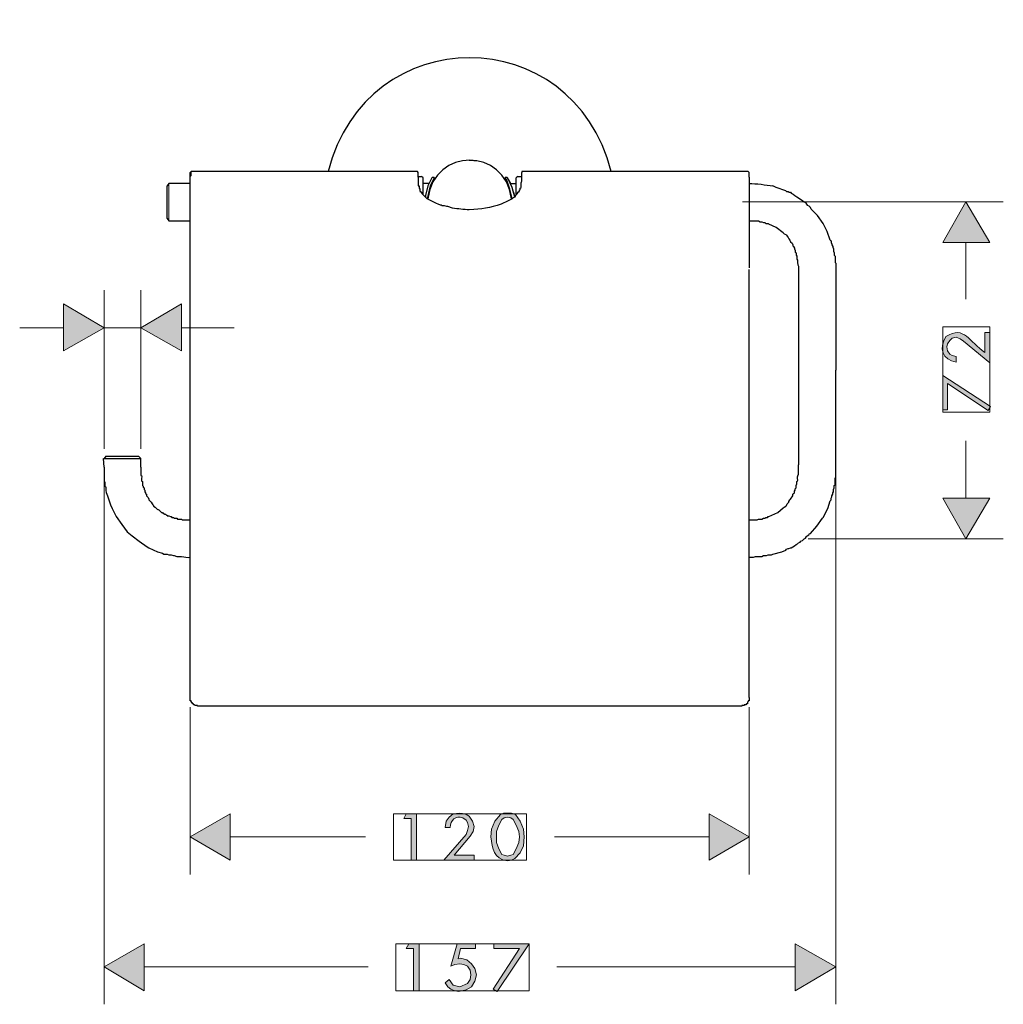
# Model space of a CAD drawing. Units: inches. Extents: x 2 to 113, y 6 to 95.
# Drawn here: x 60 to 113, y 6 to 59 of the extents above; entities that cross this region are included whole.
import ezdxf

# ---------------------------------------------------------------- set-up
doc = ezdxf.new("R2010")
doc.units = ezdxf.units.IN
doc.header["$MEASUREMENT"] = 0
doc.layers.add('Vordergrund', color=7, linetype='Continuous')

msp = doc.modelspace()

# ---------------------------------------------------------------- hatches: boundary and pattern name
at = {"layer": 'Vordergrund'}
for points in [[(111.946, 46.821), (110.676, 48.98), (109.448, 46.821)], [(62.755, 41.063), (64.914, 42.291), (62.755, 43.561)], [(69.02, 43.561), (66.861, 42.291), (69.02, 41.063)], [(109.448, 33.232), (110.676, 31.073), (111.946, 33.232)], [(71.603, 16.468), (69.486, 15.24), (71.603, 14.012)], [(97.045, 14.012), (99.162, 15.24), (97.045, 16.468)], [(67.031, 9.567), (64.914, 8.34), (67.031, 7.07)], [(101.617, 7.07), (103.776, 8.34), (101.617, 9.567)]]:
    msp.add_hatch(color=7, dxfattribs=at).paths.add_polyline_path(points)
h = msp.add_hatch(color=250, dxfattribs=at)
h.paths.add_polyline_path([(109.703, 39.328), (111.862, 37.888), (111.989, 38.1), (109.448, 39.751), (109.448, 37.931), (109.703, 37.931)])
edge = h.paths.add_edge_path()
edge.add_spline(control_points=[(111.692, 40.979), (110.843, 41.53), (110.615, 42.444), (109.618, 41.825), (109.226, 41.183), (109.434, 40.598), (110.168, 40.471), (110.168, 40.471), (110.168, 40.767), (110.168, 40.767), (110.168, 40.767), (109.957, 40.809), (109.957, 40.809), (109.957, 40.809), (109.829, 40.894), (109.829, 40.894), (109.829, 40.894), (109.703, 41.063), (109.703, 41.063), (109.703, 41.063), (109.66, 41.275), (109.66, 41.275), (109.66, 41.275), (109.703, 41.444), (109.703, 41.444), (109.703, 41.444), (109.829, 41.614), (109.829, 41.614), (109.829, 41.614), (109.957, 41.741), (109.957, 41.741), (109.957, 41.741), (110.168, 41.783), (110.168, 41.783), (110.168, 41.783), (110.38, 41.698), (110.38, 41.698), (110.38, 41.698), (110.549, 41.571), (110.549, 41.571), (110.549, 41.571), (111.946, 40.428), (111.946, 40.428), (111.946, 40.428), (111.946, 42.037), (111.946, 42.037), (111.946, 42.037), (111.692, 42.037), (111.692, 42.037), (111.692, 42.037), (111.692, 40.979), (111.692, 40.979)], knot_values=[0, 0, 0, 0, 0.352778, 0.352778, 0.352778, 0.705556, 0.705556, 0.705556, 1.058333, 1.058333, 1.058333, 1.411111, 1.411111, 1.411111, 1.763889, 1.763889, 1.763889, 2.116667, 2.116667, 2.116667, 2.469444, 2.469444, 2.469444, 2.822222, 2.822222, 2.822222, 3.175, 3.175, 3.175, 3.527778, 3.527778, 3.527778, 3.880556, 3.880556, 3.880556, 4.233333, 4.233333, 4.233333, 4.586111, 4.586111, 4.586111, 4.938889, 4.938889, 4.938889, 5.291667, 5.291667, 5.291667, 5.644444, 5.644444, 5.644444, 5.997222, 5.997222, 5.997222, 5.997222], degree=3, periodic=0)
edge.add_line((111.692, 40.979), (111.692, 40.979))
h = msp.add_hatch(color=250, dxfattribs=at)
h.paths.add_polyline_path([(81.212, 16.214), (81.212, 14.012), (81.509, 14.012), (81.509, 16.468), (80.958, 16.468), (80.831, 16.214)])
edge = h.paths.add_edge_path()
edge.add_spline(control_points=[(83.498, 14.266), (83.498, 14.266), (84.345, 15.282), (84.345, 15.282), (84.345, 15.282), (84.514, 15.536), (84.514, 15.536), (84.514, 15.536), (84.557, 15.79), (84.557, 15.79), (84.557, 15.79), (84.472, 16.087), (84.472, 16.087), (84.472, 16.087), (84.303, 16.341), (84.303, 16.341), (84.303, 16.341), (84.091, 16.468), (84.091, 16.468), (84.091, 16.468), (83.795, 16.51), (83.795, 16.51), (83.795, 16.51), (83.456, 16.468), (83.456, 16.468), (83.456, 16.468), (83.244, 16.298), (83.244, 16.298), (83.244, 16.298), (83.075, 16.087), (83.075, 16.087), (83.075, 16.087), (83.032, 15.748), (83.032, 15.748), (83.032, 15.748), (83.287, 15.748), (83.287, 15.748), (83.303, 16.133), (83.589, 16.405), (83.964, 16.256), (83.964, 16.256), (84.133, 16.129), (84.133, 16.129), (84.133, 16.129), (84.218, 16.002), (84.218, 16.002), (84.218, 16.002), (84.26, 15.79), (84.26, 15.79), (84.26, 15.79), (84.218, 15.579), (84.218, 15.579), (84.218, 15.579), (84.133, 15.367), (84.133, 15.367), (84.133, 15.367), (82.948, 14.012), (82.948, 14.012), (82.948, 14.012), (84.557, 14.012), (84.557, 14.012), (84.557, 14.012), (84.557, 14.266), (84.557, 14.266), (84.557, 14.266), (83.498, 14.266), (83.498, 14.266)], knot_values=[0, 0, 0, 0, 1, 1, 1, 2, 2, 2, 3, 3, 3, 4, 4, 4, 5, 5, 5, 6, 6, 6, 7, 7, 7, 8, 8, 8, 9, 9, 9, 10, 10, 10, 11, 11, 11, 12, 12, 12, 13, 13, 13, 14, 14, 14, 15, 15, 15, 16, 16, 16, 17, 17, 17, 18, 18, 18, 19, 19, 19, 20, 20, 20, 21, 21, 21, 22, 22, 22, 22], degree=3, periodic=1)
edge = h.paths.add_edge_path()
edge.add_spline(control_points=[(86.335, 16.51), (86.335, 16.51), (86.123, 16.51), (86.123, 16.51), (86.123, 16.51), (85.954, 16.425), (85.954, 16.425), (85.954, 16.425), (85.657, 16.087), (85.657, 16.087), (85.657, 16.087), (85.488, 15.663), (85.488, 15.663), (85.488, 15.663), (85.446, 15.24), (85.446, 15.24), (85.551, 14.615), (85.593, 14.078), (86.335, 13.97), (86.335, 13.97), (86.546, 14.012), (86.546, 14.012), (86.546, 14.012), (86.716, 14.097), (86.716, 14.097), (86.716, 14.097), (87.012, 14.393), (87.012, 14.393), (87.012, 14.393), (87.181, 14.774), (87.181, 14.774), (87.181, 14.774), (87.223, 15.24), (87.223, 15.24), (87.223, 15.24), (87.181, 15.663), (87.181, 15.663), (87.181, 15.663), (87.012, 16.087), (87.012, 16.087), (87.012, 16.087), (86.758, 16.425), (86.758, 16.425), (86.758, 16.425), (86.546, 16.51), (86.546, 16.51), (86.546, 16.51), (86.335, 16.51), (86.335, 16.51)], knot_values=[0, 0, 0, 0, 1, 1, 1, 2, 2, 2, 3, 3, 3, 4, 4, 4, 5, 5, 5, 6, 6, 6, 7, 7, 7, 8, 8, 8, 9, 9, 9, 10, 10, 10, 11, 11, 11, 12, 12, 12, 13, 13, 13, 14, 14, 14, 15, 15, 15, 16, 16, 16, 16], degree=3, periodic=1)
h.paths.add_polyline_path([(86.335, 16.298), (86.504, 16.256), (86.631, 16.171), (86.8, 15.875), (86.927, 15.536), (86.97, 15.24), (86.927, 14.944), (86.8, 14.605), (86.631, 14.309), (86.504, 14.266), (86.335, 14.224), (86.165, 14.266), (86.038, 14.309), (85.869, 14.605), (85.742, 14.944), (85.742, 15.536), (85.869, 15.875), (86.038, 16.171), (86.165, 16.256)])
h = msp.add_hatch(color=250, dxfattribs=at)
h.paths.add_polyline_path([(81.339, 9.313), (81.339, 7.07), (81.635, 7.07), (81.635, 9.567), (81.085, 9.567), (80.958, 9.313)])
h.paths.add_polyline_path([(84.641, 9.313), (84.641, 9.567), (83.668, 9.567), (83.329, 8.382), (83.541, 8.467), (83.795, 8.509), (84.006, 8.467), (84.218, 8.382), (84.345, 8.17), (84.387, 7.916), (84.345, 7.662), (84.218, 7.451), (83.795, 7.281), (83.456, 7.366), (83.244, 7.662), (83.032, 7.493), (83.16, 7.281), (83.329, 7.154), (83.541, 7.07), (83.752, 7.027), (84.133, 7.112), (84.429, 7.281), (84.599, 7.578), (84.684, 7.916), (84.599, 8.255), (84.429, 8.509), (84.176, 8.721), (83.837, 8.805), (83.71, 8.763), (83.837, 9.313)])
h.paths.add_polyline_path([(86.97, 9.313), (85.573, 7.154), (85.784, 7.027), (87.478, 9.567), (85.615, 9.567), (85.615, 9.313)])

# ---------------------------------------------------------------- linework, layer by layer
at = {"layer": 'Vordergrund', "color": 7, "lineweight": 25}
for points in [[(84.768, 51.139), (84.303, 51.181)], [(69.528, 50.588), (69.486, 50.546)], [(69.486, 50.292), (69.486, 50.546)], [(69.486, 45.466), (69.486, 50.292)], [(81.551, 50.588), (69.528, 50.588)], [(81.593, 50.546), (81.551, 50.588)], [(81.593, 50.292), (81.593, 50.546)], [(81.593, 50.292), (81.593, 50.334)], [(81.593, 50.334), (81.763, 50.334)], [(81.847, 50.249), (81.763, 50.334)], [(81.847, 49.361), (81.847, 49.657), (81.847, 50.038), (81.847, 50.249)], [(82.313, 50.249), (82.101, 49.826), (81.974, 49.318), (81.974, 49.234)], [(82.44, 50.249), (82.228, 49.826), (82.059, 49.149)], [(82.355, 50.292), (82.313, 50.249)], [(82.355, 50.292), (82.44, 50.292)], [(82.44, 50.249), (82.398, 50.165)], [(82.44, 50.249), (82.44, 50.292)], [(82.525, 50.249), (82.44, 50.165)], [(86.207, 50.165), (86.123, 50.249)], [(86.207, 50.292), (86.207, 50.249)], [(86.207, 50.292), (86.292, 50.292)], [(86.589, 49.149), (86.462, 49.657), (86.292, 50.123), (86.207, 50.249)], [(86.335, 50.249), (86.292, 50.292)], [(86.716, 49.234), (86.589, 49.742), (86.377, 50.207), (86.335, 50.249)], [(86.504, 49.953), (86.335, 50.249)], [(86.885, 50.334), (86.8, 50.249)], [(86.8, 49.361), (86.8, 50.249)], [(86.885, 50.334), (87.097, 50.334)], [(99.119, 50.588), (87.097, 50.588)], [(87.097, 50.588), (87.097, 50.546)], [(87.097, 50.292), (87.097, 50.546)], [(87.097, 50.292), (87.097, 50.334)], [(99.162, 50.546), (99.119, 50.588)], [(99.162, 50.292), (99.162, 50.546)], [(99.162, 50.292), (99.162, 45.466)], [(68.343, 49.953), (68.258, 49.826)], [(68.258, 48.98), (68.258, 49.826)], [(69.486, 49.953), (68.343, 49.953)], [(82.144, 49.953), (81.847, 49.953)], [(82.398, 50.165), (82.44, 50.165)], [(86.207, 50.165), (86.25, 50.165)], [(86.207, 50.165), (86.25, 50.165)], [(86.504, 49.953), (86.462, 50.038)], [(86.504, 49.953), (86.8, 49.953)], [(101.109, 49.572), (100.601, 49.742), (100.432, 49.826)], [(81.974, 49.361), (81.974, 49.234)], [(86.716, 49.276), (86.673, 49.488)], [(68.258, 48.091), (68.258, 48.98)], [(103.098, 47.837), (102.802, 48.26), (102.464, 48.599), (102.421, 48.683)], [(69.486, 47.413), (69.486, 48.641)], [(68.258, 48.091), (68.343, 47.964)], [(68.343, 47.964), (69.486, 47.964)], [(69.486, 47.667), (69.486, 47.964)], [(99.162, 47.964), (99.67, 47.964), (99.754, 47.921), (99.839, 47.921), (99.923, 47.879), (100.008, 47.879), (100.051, 47.837), (100.178, 47.837), (100.22, 47.794)], [(100.982, 47.329), (100.601, 47.625), (100.22, 47.794)], [(103.479, 46.948), (103.31, 47.413), (103.098, 47.837)], [(69.486, 32.216), (69.486, 45.466)], [(99.162, 44.704), (99.162, 45.381)], [(101.786, 45.085), (101.786, 40.047), (101.786, 35.01)], [(103.776, 45.085), (103.776, 40.047)], [(99.162, 32.216), (99.162, 44.704)], [(103.776, 35.01), (103.776, 40.047)], [(64.914, 34.883), (64.872, 35.348)], [(64.872, 35.348), (64.956, 35.348)], [(64.998, 35.475), (64.914, 35.348)], [(64.914, 35.348), (65.888, 35.348), (66.861, 35.348)], [(64.956, 35.348), (65.168, 35.348)], [(64.998, 35.475), (65.888, 35.475), (66.734, 35.475)], [(65.168, 35.348), (65.507, 35.348)], [(65.507, 35.348), (65.888, 35.348)], [(65.888, 35.348), (66.269, 35.348), (66.565, 35.348), (66.819, 35.348), (66.861, 35.348)], [(66.861, 35.348), (66.734, 35.475)], [(66.861, 34.883), (66.861, 35.348)], [(65.083, 33.359), (65.253, 32.893), (65.337, 32.681)], [(103.098, 32.216), (103.353, 32.681), (103.479, 33.105)], [(65.337, 32.681), (65.549, 32.258), (65.845, 31.835), (66.142, 31.454), (66.396, 31.242)], [(100.22, 32.258), (100.685, 32.47), (100.982, 32.724)], [(98.696, 22.183), (69.951, 22.183), (69.867, 22.183), (69.867, 22.225), (69.74, 22.225), (69.698, 22.267), (69.655, 22.267), (69.655, 22.31), (69.613, 22.31), (69.613, 22.352), (69.571, 22.352), (69.571, 22.394), (69.528, 22.394), (69.528, 22.479), (69.486, 22.479), (69.486, 22.648), (69.486, 32.216)], [(99.162, 32.089), (99.585, 32.089), (99.67, 32.131), (99.839, 32.131), (99.923, 32.173), (100.008, 32.173), (100.051, 32.216), (100.135, 32.216), (100.178, 32.258), (100.22, 32.258)], [(99.162, 22.648), (99.162, 32.216)], [(102.421, 31.369), (102.76, 31.75), (103.056, 32.173), (103.098, 32.216)], [(66.396, 31.242), (66.776, 30.946), (67.2, 30.649), (67.285, 30.607)], [(67.285, 30.607), (67.75, 30.395), (68.004, 30.311)], [(100.432, 30.268), (100.897, 30.395), (101.109, 30.48)], [(99.162, 22.648), (99.162, 22.479), (99.119, 22.479), (99.119, 22.437), (99.077, 22.394), (99.077, 22.31), (99.035, 22.31), (98.992, 22.267), (98.907, 22.267), (98.907, 22.225), (98.781, 22.225), (98.781, 22.183), (98.696, 22.183)]]:
    msp.add_lwpolyline(points, dxfattribs=at)
at = {"layer": 'Vordergrund', "color": 7, "lineweight": 9}
for points in [[(69.486, 50.292), (69.486, 50.334), (69.528, 50.377)], [(69.528, 50.588), (69.528, 50.377)], [(68.343, 48.98), (68.343, 49.953)], [(68.343, 48.98), (68.343, 47.964)], [(98.823, 48.98), (112.666, 48.98)], [(110.676, 48.98), (109.448, 46.821)], [(111.946, 46.821), (110.676, 48.98)], [(109.448, 46.821), (111.946, 46.821)], [(110.676, 43.815), (110.676, 46.821)], [(64.914, 35.856), (64.914, 44.281)], [(66.861, 35.856), (66.861, 44.281)], [(62.755, 43.561), (62.755, 41.063)], [(64.914, 42.291), (62.755, 43.561)], [(69.02, 43.561), (66.861, 42.291)], [(69.02, 41.063), (69.02, 43.561)], [(60.426, 42.291), (62.755, 42.291)], [(62.755, 41.063), (64.914, 42.291)], [(64.914, 42.291), (66.861, 42.291)], [(66.861, 42.291), (69.02, 41.063)], [(69.02, 42.291), (71.814, 42.291)], [(103.776, 39.539), (103.776, 6.35)], [(110.676, 33.232), (110.676, 36.28)], [(64.914, 34.374), (64.914, 6.35)], [(109.448, 33.232), (110.676, 31.073)], [(111.946, 33.232), (109.448, 33.232)], [(110.676, 31.073), (111.946, 33.232)], [(102.294, 31.073), (112.666, 31.073)], [(69.486, 22.14), (69.486, 13.25)], [(99.162, 22.14), (99.162, 13.25)], [(71.603, 16.468), (69.486, 15.24)], [(71.603, 14.012), (71.603, 16.468)], [(99.162, 15.24), (97.045, 16.468)], [(97.045, 16.468), (97.045, 14.012)], [(69.486, 15.24), (71.603, 14.012)], [(71.603, 15.24), (78.799, 15.24)], [(88.832, 15.24), (97.045, 15.24)], [(97.045, 14.012), (99.162, 15.24)], [(67.031, 9.567), (64.914, 8.34)], [(67.031, 7.07), (67.031, 9.567)], [(103.776, 8.34), (101.617, 9.567)], [(101.617, 9.567), (101.617, 7.07)], [(64.914, 8.34), (67.031, 7.07)], [(67.031, 8.34), (78.926, 8.34)], [(88.959, 8.34), (101.617, 8.34)], [(101.617, 7.07), (103.776, 8.34)]]:
    msp.add_lwpolyline(points, dxfattribs=at)
at = {"layer": 'Vordergrund', "lineweight": 0}
for points in [[(111.946, 46.821), (110.676, 48.98), (109.448, 46.821), (111.946, 46.821)], [(62.755, 41.063), (64.914, 42.291), (62.755, 43.561), (62.755, 41.063)], [(69.02, 43.561), (66.861, 42.291), (69.02, 41.063), (69.02, 43.561)], [(109.448, 42.333), (111.946, 42.333), (111.946, 37.804), (109.448, 37.804), (109.448, 42.333)], [(109.703, 39.328), (111.862, 37.888), (111.989, 38.1), (109.448, 39.751), (109.448, 37.931), (109.703, 37.931), (109.703, 39.328)], [(109.448, 33.232), (110.676, 31.073), (111.946, 33.232), (109.448, 33.232)], [(71.603, 16.468), (69.486, 15.24), (71.603, 14.012), (71.603, 16.468)], [(80.281, 16.468), (87.351, 16.468), (87.351, 14.012), (80.281, 14.012), (80.281, 16.468)], [(81.212, 16.214), (81.212, 14.012), (81.509, 14.012), (81.509, 16.468), (80.958, 16.468), (80.831, 16.214), (81.212, 16.214)], [(86.335, 16.298), (86.504, 16.256), (86.631, 16.171), (86.8, 15.875), (86.927, 15.536), (86.97, 15.24), (86.927, 14.944), (86.8, 14.605), (86.631, 14.309), (86.504, 14.266), (86.335, 14.224), (86.165, 14.266), (86.038, 14.309), (85.869, 14.605), (85.742, 14.944), (85.742, 15.536), (85.869, 15.875), (86.038, 16.171), (86.165, 16.256), (86.335, 16.298)], [(97.045, 14.012), (99.162, 15.24), (97.045, 16.468), (97.045, 14.012)], [(67.031, 9.567), (64.914, 8.34), (67.031, 7.07), (67.031, 9.567)], [(80.408, 9.567), (87.478, 9.567), (87.478, 7.07), (80.408, 7.07), (80.408, 9.567)], [(81.339, 9.313), (81.339, 7.07), (81.635, 7.07), (81.635, 9.567), (81.085, 9.567), (80.958, 9.313), (81.339, 9.313)], [(84.641, 9.313), (84.641, 9.567), (83.668, 9.567), (83.329, 8.382), (83.541, 8.467), (83.795, 8.509), (84.006, 8.467), (84.218, 8.382), (84.345, 8.17), (84.387, 7.916), (84.345, 7.662), (84.218, 7.451), (83.795, 7.281), (83.456, 7.366), (83.244, 7.662), (83.032, 7.493), (83.16, 7.281), (83.329, 7.154), (83.541, 7.07), (83.752, 7.027), (84.133, 7.112), (84.429, 7.281), (84.599, 7.578), (84.684, 7.916), (84.599, 8.255), (84.429, 8.509), (84.176, 8.721), (83.837, 8.805), (83.71, 8.763), (83.837, 9.313), (84.641, 9.313)], [(86.97, 9.313), (85.573, 7.154), (85.784, 7.027), (87.478, 9.567), (85.615, 9.567), (85.615, 9.313), (86.97, 9.313)], [(101.617, 7.07), (103.776, 8.34), (101.617, 9.567), (101.617, 7.07)]]:
    msp.add_lwpolyline(points, dxfattribs=at)
at = {"layer": 'Vordergrund', "color": 7, "lineweight": 25}
for points in [[(91.838, 50.588), (89.788, 58.652), (78.858, 58.657), (76.81, 50.588)], [(86.546, 49.149), (86.212, 51.875), (82.439, 51.881), (82.101, 49.149)], [(99.162, 49.953), (99.545, 49.964), (100.053, 49.876), (100.432, 49.826)]]:
    msp.add_open_spline(points, degree=3, dxfattribs=at)
for points, knots in [([(81.593, 50.292), (81.593, 50.137), (81.593, 49.981), (81.593, 49.826), (81.593, 49.826), (81.635, 49.826), (81.635, 49.826), (81.635, 49.826), (81.635, 49.699), (81.635, 49.699), (81.635, 49.699), (81.678, 49.657), (81.678, 49.657), (81.678, 49.657), (81.678, 49.572), (81.678, 49.572)], [0, 0, 0, 0, 1, 1, 1, 2, 2, 2, 3, 3, 3, 4, 4, 4, 5, 5, 5, 5]), ([(86.97, 49.572), (86.97, 49.572), (86.97, 49.615), (86.97, 49.615), (86.97, 49.615), (87.012, 49.615), (87.012, 49.615), (87.012, 49.615), (87.012, 49.699), (87.012, 49.699), (87.012, 49.699), (87.054, 49.742), (87.054, 49.742), (87.054, 49.742), (87.054, 49.911), (87.054, 49.911), (87.045, 50.125), (87.118, 49.936), (87.097, 50.292)], [0, 0, 0, 0, 1, 1, 1, 2, 2, 2, 3, 3, 3, 4, 4, 4, 5, 5, 5, 6, 6, 6, 6]), ([(86.97, 49.572), (86.97, 49.572), (86.927, 49.53), (86.927, 49.53), (86.927, 49.53), (86.927, 49.488), (86.927, 49.488), (86.927, 49.488), (86.885, 49.488), (86.885, 49.488), (86.885, 49.488), (86.843, 49.445), (86.843, 49.445), (86.843, 49.445), (86.843, 49.403), (86.843, 49.403), (86.843, 49.403), (86.8, 49.361), (86.8, 49.361), (86.8, 49.361), (86.758, 49.318), (86.758, 49.318), (86.758, 49.318), (86.716, 49.234), (86.716, 49.234), (86.716, 49.234), (86.631, 49.191), (86.631, 49.191), (86.631, 49.191), (86.589, 49.149), (86.589, 49.149), (86.394, 49.037), (86.199, 48.959), (85.996, 48.853), (85.404, 48.669), (84.951, 48.57), (84.303, 48.556), (84.006, 48.576), (83.708, 48.601), (83.414, 48.641), (83.414, 48.641), (83.16, 48.726), (83.16, 48.726), (83.16, 48.726), (83.117, 48.726), (83.117, 48.726), (83.117, 48.726), (82.99, 48.768), (82.99, 48.768), (82.99, 48.768), (82.863, 48.768), (82.863, 48.768), (82.863, 48.768), (82.821, 48.81), (82.821, 48.81), (82.821, 48.81), (82.779, 48.81), (82.779, 48.81), (82.779, 48.81), (82.651, 48.853), (82.651, 48.853), (82.424, 48.978), (82.276, 49.03), (82.059, 49.149), (82.059, 49.149), (81.89, 49.318), (81.89, 49.318), (81.89, 49.318), (81.847, 49.361), (81.847, 49.361), (81.847, 49.361), (81.805, 49.403), (81.805, 49.403), (81.805, 49.403), (81.805, 49.445), (81.805, 49.445), (81.805, 49.445), (81.763, 49.488), (81.763, 49.488), (81.763, 49.488), (81.72, 49.488), (81.72, 49.488), (81.72, 49.488), (81.72, 49.53), (81.72, 49.53), (81.72, 49.53), (81.678, 49.572), (81.678, 49.572)], [0, 0, 0, 0, 1, 1, 1, 2, 2, 2, 3, 3, 3, 4, 4, 4, 5, 5, 5, 6, 6, 6, 7, 7, 7, 8, 8, 8, 9, 9, 9, 10, 10, 10, 11, 11, 11, 12, 12, 12, 13, 13, 13, 14, 14, 14, 15, 15, 15, 16, 16, 16, 17, 17, 17, 18, 18, 18, 19, 19, 19, 20, 20, 20, 21, 21, 21, 22, 22, 22, 23, 23, 23, 24, 24, 24, 25, 25, 25, 26, 26, 26, 27, 27, 27, 28, 28, 28, 29, 29, 29, 29]), ([(101.109, 49.572), (101.109, 49.572), (101.151, 49.53), (101.151, 49.53), (101.151, 49.53), (101.236, 49.53), (101.236, 49.53), (101.236, 49.53), (101.278, 49.488), (101.278, 49.488), (101.278, 49.488), (101.363, 49.488), (101.363, 49.488), (101.363, 49.488), (101.405, 49.445), (101.405, 49.445), (101.513, 49.384), (101.694, 49.268), (101.786, 49.191), (101.871, 49.144), (102.027, 49.054), (102.082, 48.98), (102.082, 48.98), (102.167, 48.937), (102.167, 48.937), (102.167, 48.937), (102.21, 48.853), (102.21, 48.853), (102.21, 48.853), (102.252, 48.81), (102.252, 48.81), (102.252, 48.81), (102.337, 48.768), (102.337, 48.768), (102.337, 48.768), (102.421, 48.683), (102.421, 48.683)], [0, 0, 0, 0, 1, 1, 1, 2, 2, 2, 3, 3, 3, 4, 4, 4, 5, 5, 5, 6, 6, 6, 7, 7, 7, 8, 8, 8, 9, 9, 9, 10, 10, 10, 11, 11, 11, 12, 12, 12, 12]), ([(100.982, 47.329), (100.982, 47.329), (101.024, 47.286), (101.024, 47.286), (101.024, 47.286), (101.109, 47.244), (101.109, 47.244), (101.109, 47.244), (101.151, 47.202), (101.151, 47.202), (101.151, 47.202), (101.194, 47.159), (101.194, 47.159), (101.249, 47.048), (101.308, 46.975), (101.363, 46.863), (101.363, 46.863), (101.448, 46.778), (101.448, 46.778), (101.448, 46.778), (101.49, 46.694), (101.49, 46.694), (101.49, 46.694), (101.49, 46.651), (101.49, 46.651), (101.49, 46.651), (101.532, 46.609), (101.532, 46.609), (101.532, 46.609), (101.575, 46.524), (101.575, 46.524), (101.575, 46.524), (101.575, 46.482), (101.575, 46.482), (101.575, 46.482), (101.617, 46.397), (101.617, 46.397), (101.617, 46.397), (101.617, 46.313), (101.617, 46.313), (101.617, 46.313), (101.659, 46.27), (101.659, 46.27), (101.659, 46.27), (101.659, 46.143), (101.659, 46.143), (101.659, 46.143), (101.701, 46.101), (101.701, 46.101), (101.701, 46.101), (101.701, 45.932), (101.701, 45.932), (101.701, 45.932), (101.744, 45.889), (101.744, 45.889), (101.744, 45.889), (101.744, 45.762), (101.744, 45.762), (101.726, 45.522), (101.8, 45.661), (101.786, 45.466), (101.786, 45.339), (101.786, 45.212), (101.786, 45.085)], [0, 0, 0, 0, 1, 1, 1, 2, 2, 2, 3, 3, 3, 4, 4, 4, 5, 5, 5, 6, 6, 6, 7, 7, 7, 8, 8, 8, 9, 9, 9, 10, 10, 10, 11, 11, 11, 12, 12, 12, 13, 13, 13, 14, 14, 14, 15, 15, 15, 16, 16, 16, 17, 17, 17, 18, 18, 18, 19, 19, 19, 20, 20, 20, 21, 21, 21, 21]), ([(103.479, 46.948), (103.479, 46.948), (103.522, 46.905), (103.522, 46.905), (103.522, 46.905), (103.522, 46.821), (103.522, 46.821), (103.522, 46.821), (103.564, 46.736), (103.564, 46.736), (103.564, 46.736), (103.564, 46.694), (103.564, 46.694), (103.564, 46.694), (103.607, 46.609), (103.607, 46.609), (103.607, 46.609), (103.607, 46.567), (103.607, 46.567), (103.607, 46.567), (103.649, 46.482), (103.649, 46.482), (103.649, 46.482), (103.649, 46.355), (103.649, 46.355), (103.649, 46.355), (103.691, 46.27), (103.691, 46.27), (103.691, 46.27), (103.691, 46.143), (103.691, 46.143), (103.691, 46.143), (103.734, 46.101), (103.734, 46.101), (103.734, 46.101), (103.734, 45.762), (103.734, 45.762), (103.734, 45.762), (103.776, 45.72), (103.776, 45.72), (103.776, 45.72), (103.776, 45.635), (103.776, 45.635), (103.776, 45.452), (103.776, 45.269), (103.776, 45.085)], [0, 0, 0, 0, 1, 1, 1, 2, 2, 2, 3, 3, 3, 4, 4, 4, 5, 5, 5, 6, 6, 6, 7, 7, 7, 8, 8, 8, 9, 9, 9, 10, 10, 10, 11, 11, 11, 12, 12, 12, 13, 13, 13, 14, 14, 14, 15, 15, 15, 15]), ([(64.914, 34.883), (64.914, 34.727), (64.914, 34.572), (64.914, 34.417), (64.914, 34.417), (64.914, 34.163), (64.914, 34.163), (64.914, 34.163), (64.956, 34.078), (64.956, 34.078), (64.937, 33.673), (65.012, 33.968), (64.998, 33.74), (64.985, 33.596), (65.035, 33.488), (65.083, 33.359)], [0, 0, 0, 0, 1, 1, 1, 2, 2, 2, 3, 3, 3, 4, 4, 4, 5, 5, 5, 5]), ([(66.861, 34.883), (66.861, 34.883), (66.861, 34.586), (66.861, 34.586), (66.846, 34.269), (66.919, 34.607), (66.904, 34.29), (66.904, 34.29), (66.904, 34.163), (66.904, 34.163), (66.904, 34.163), (66.946, 34.121), (66.946, 34.121), (66.946, 34.121), (66.946, 33.909), (66.946, 33.909), (66.946, 33.909), (66.988, 33.867), (66.988, 33.867), (66.988, 33.867), (66.988, 33.824), (66.988, 33.824), (66.988, 33.824), (67.031, 33.782), (67.031, 33.782), (67.031, 33.782), (67.031, 33.697), (67.031, 33.697), (67.031, 33.697), (67.073, 33.655), (67.073, 33.655), (67.073, 33.655), (67.073, 33.57), (67.073, 33.57), (67.073, 33.57), (67.115, 33.528), (67.115, 33.528), (67.115, 33.528), (67.115, 33.486), (67.115, 33.486), (67.115, 33.486), (67.157, 33.443), (67.157, 33.443), (67.157, 33.443), (67.157, 33.359), (67.157, 33.359), (67.157, 33.359), (67.242, 33.274), (67.242, 33.274), (67.242, 33.274), (67.285, 33.189), (67.285, 33.189), (67.285, 33.189), (67.285, 33.147), (67.285, 33.147), (67.285, 33.147), (67.369, 33.062), (67.369, 33.062), (67.369, 33.062), (67.412, 33.02), (67.412, 33.02), (67.412, 33.02), (67.454, 32.935), (67.454, 32.935), (67.454, 32.935), (67.496, 32.893), (67.496, 32.893), (67.496, 32.893), (67.539, 32.851), (67.539, 32.851), (67.539, 32.851), (67.539, 32.808), (67.539, 32.808), (67.539, 32.808), (67.623, 32.766), (67.623, 32.766)], [0, 0, 0, 0, 1, 1, 1, 2, 2, 2, 3, 3, 3, 4, 4, 4, 5, 5, 5, 6, 6, 6, 7, 7, 7, 8, 8, 8, 9, 9, 9, 10, 10, 10, 11, 11, 11, 12, 12, 12, 13, 13, 13, 14, 14, 14, 15, 15, 15, 16, 16, 16, 17, 17, 17, 18, 18, 18, 19, 19, 19, 20, 20, 20, 21, 21, 21, 22, 22, 22, 23, 23, 23, 24, 24, 24, 25, 25, 25, 25]), ([(100.982, 32.724), (100.982, 32.724), (101.024, 32.766), (101.024, 32.766), (101.024, 32.766), (101.109, 32.808), (101.109, 32.808), (101.109, 32.808), (101.151, 32.851), (101.151, 32.851), (101.151, 32.851), (101.194, 32.935), (101.194, 32.935), (101.194, 32.935), (101.278, 33.02), (101.278, 33.02), (101.278, 33.02), (101.278, 33.062), (101.278, 33.062), (101.278, 33.062), (101.321, 33.147), (101.321, 33.147), (101.321, 33.147), (101.363, 33.189), (101.363, 33.189), (101.363, 33.189), (101.405, 33.232), (101.405, 33.232), (101.405, 33.232), (101.448, 33.316), (101.448, 33.316), (101.448, 33.316), (101.49, 33.359), (101.49, 33.359), (101.49, 33.359), (101.49, 33.443), (101.49, 33.443), (101.49, 33.443), (101.532, 33.486), (101.532, 33.486), (101.532, 33.486), (101.575, 33.528), (101.575, 33.528), (101.575, 33.528), (101.575, 33.613), (101.575, 33.613), (101.575, 33.613), (101.617, 33.655), (101.617, 33.655), (101.617, 33.655), (101.617, 33.74), (101.617, 33.74), (101.617, 33.74), (101.659, 33.782), (101.659, 33.782), (101.659, 33.782), (101.659, 33.909), (101.659, 33.909), (101.659, 33.909), (101.701, 33.994), (101.701, 33.994), (101.687, 34.31), (101.759, 33.973), (101.744, 34.29), (101.728, 34.558), (101.804, 34.355), (101.786, 34.629), (101.786, 34.756), (101.786, 34.883), (101.786, 35.01)], [0, 0, 0, 0, 1, 1, 1, 2, 2, 2, 3, 3, 3, 4, 4, 4, 5, 5, 5, 6, 6, 6, 7, 7, 7, 8, 8, 8, 9, 9, 9, 10, 10, 10, 11, 11, 11, 12, 12, 12, 13, 13, 13, 14, 14, 14, 15, 15, 15, 16, 16, 16, 17, 17, 17, 18, 18, 18, 19, 19, 19, 20, 20, 20, 21, 21, 21, 22, 22, 22, 23, 23, 23, 23]), ([(103.479, 33.105), (103.479, 33.105), (103.522, 33.147), (103.522, 33.147), (103.522, 33.147), (103.522, 33.232), (103.522, 33.232), (103.522, 33.232), (103.564, 33.316), (103.564, 33.316), (103.564, 33.316), (103.564, 33.359), (103.564, 33.359), (103.564, 33.359), (103.607, 33.443), (103.607, 33.443), (103.607, 33.443), (103.607, 33.528), (103.607, 33.528), (103.607, 33.528), (103.649, 33.57), (103.649, 33.57), (103.649, 33.57), (103.649, 33.697), (103.649, 33.697), (103.649, 33.697), (103.691, 33.782), (103.691, 33.782), (103.691, 33.782), (103.691, 33.909), (103.691, 33.909), (103.691, 33.909), (103.734, 33.951), (103.734, 33.951), (103.734, 33.951), (103.734, 34.29), (103.734, 34.29), (103.734, 34.29), (103.776, 34.332), (103.776, 34.332), (103.776, 34.332), (103.776, 34.417), (103.776, 34.417), (103.776, 34.615), (103.776, 34.812), (103.776, 35.01)], [0, 0, 0, 0, 1, 1, 1, 2, 2, 2, 3, 3, 3, 4, 4, 4, 5, 5, 5, 6, 6, 6, 7, 7, 7, 8, 8, 8, 9, 9, 9, 10, 10, 10, 11, 11, 11, 12, 12, 12, 13, 13, 13, 14, 14, 14, 15, 15, 15, 15]), ([(67.623, 32.766), (67.85, 32.516), (67.693, 32.762), (67.92, 32.512), (67.92, 32.512), (67.962, 32.47), (67.962, 32.47), (67.962, 32.47), (68.004, 32.47), (68.004, 32.47), (68.004, 32.47), (68.047, 32.427), (68.047, 32.427), (68.047, 32.427), (68.089, 32.427), (68.089, 32.427), (68.089, 32.427), (68.131, 32.385), (68.131, 32.385), (68.131, 32.385), (68.173, 32.385), (68.173, 32.385), (68.173, 32.385), (68.216, 32.343), (68.216, 32.343), (68.216, 32.343), (68.258, 32.343), (68.258, 32.343), (68.258, 32.343), (68.258, 32.3), (68.258, 32.3), (68.258, 32.3), (68.343, 32.3), (68.343, 32.3), (68.343, 32.3), (68.428, 32.258), (68.428, 32.258), (68.428, 32.258), (68.47, 32.258), (68.47, 32.258), (68.47, 32.258), (68.512, 32.216), (68.512, 32.216), (68.512, 32.216), (68.597, 32.216), (68.597, 32.216), (68.597, 32.216), (68.639, 32.173), (68.639, 32.173), (68.639, 32.173), (68.766, 32.173), (68.766, 32.173), (68.766, 32.173), (68.809, 32.131), (68.809, 32.131)], [0, 0, 0, 0, 1, 1, 1, 2, 2, 2, 3, 3, 3, 4, 4, 4, 5, 5, 5, 6, 6, 6, 7, 7, 7, 8, 8, 8, 9, 9, 9, 10, 10, 10, 11, 11, 11, 12, 12, 12, 13, 13, 13, 14, 14, 14, 15, 15, 15, 16, 16, 16, 17, 17, 17, 18, 18, 18, 18]), ([(68.809, 32.131), (68.809, 32.131), (69.02, 32.131), (69.02, 32.131), (69.02, 32.131), (69.063, 32.089), (69.063, 32.089), (69.063, 32.089), (69.147, 32.089), (69.147, 32.089), (69.26, 32.089), (69.373, 32.089), (69.486, 32.089)], [0, 0, 0, 0, 1, 1, 1, 2, 2, 2, 3, 3, 3, 4, 4, 4, 4]), ([(101.109, 30.48), (101.109, 30.48), (101.151, 30.522), (101.151, 30.522), (101.151, 30.522), (101.236, 30.565), (101.236, 30.565), (101.236, 30.565), (101.278, 30.565), (101.278, 30.565), (101.278, 30.565), (101.363, 30.607), (101.363, 30.607), (101.363, 30.607), (101.405, 30.607), (101.405, 30.607), (101.495, 30.641), (101.654, 30.785), (101.744, 30.819), (101.744, 30.819), (101.786, 30.861), (101.786, 30.861), (101.786, 30.861), (101.871, 30.903), (101.871, 30.903), (101.871, 30.903), (101.913, 30.946), (101.913, 30.946), (101.913, 30.946), (101.998, 30.988), (101.998, 30.988), (101.998, 30.988), (102.082, 31.073), (102.082, 31.073), (102.082, 31.073), (102.167, 31.115), (102.167, 31.115), (102.167, 31.115), (102.21, 31.199), (102.21, 31.199), (102.21, 31.199), (102.252, 31.242), (102.252, 31.242), (102.252, 31.242), (102.337, 31.284), (102.337, 31.284), (102.337, 31.284), (102.379, 31.369), (102.379, 31.369), (102.379, 31.369), (102.421, 31.369), (102.421, 31.369)], [0, 0, 0, 0, 1, 1, 1, 2, 2, 2, 3, 3, 3, 4, 4, 4, 5, 5, 5, 6, 6, 6, 7, 7, 7, 8, 8, 8, 9, 9, 9, 10, 10, 10, 11, 11, 11, 12, 12, 12, 13, 13, 13, 14, 14, 14, 15, 15, 15, 16, 16, 16, 17, 17, 17, 17]), ([(68.004, 30.311), (68.004, 30.311), (68.089, 30.268), (68.089, 30.268), (68.089, 30.268), (68.258, 30.268), (68.258, 30.268), (68.258, 30.268), (68.343, 30.226), (68.343, 30.226), (68.343, 30.226), (68.47, 30.226), (68.47, 30.226), (68.47, 30.226), (68.597, 30.184), (68.597, 30.184), (68.597, 30.184), (68.639, 30.184), (68.639, 30.184), (68.639, 30.184), (68.766, 30.141), (68.766, 30.141), (68.766, 30.141), (69.02, 30.141), (69.02, 30.141), (69.175, 30.117), (69.321, 30.081), (69.486, 30.099)], [0, 0, 0, 0, 1, 1, 1, 2, 2, 2, 3, 3, 3, 4, 4, 4, 5, 5, 5, 6, 6, 6, 7, 7, 7, 8, 8, 8, 9, 9, 9, 9]), ([(99.162, 30.099), (99.515, 30.079), (99.375, 30.169), (99.797, 30.141), (99.797, 30.141), (99.839, 30.141), (99.839, 30.141), (99.839, 30.141), (99.923, 30.184), (99.923, 30.184), (99.923, 30.184), (100.093, 30.184), (100.093, 30.184), (100.093, 30.184), (100.178, 30.226), (100.178, 30.226), (100.178, 30.226), (100.347, 30.226), (100.347, 30.226), (100.347, 30.226), (100.432, 30.268), (100.432, 30.268)], [0, 0, 0, 0, 1, 1, 1, 2, 2, 2, 3, 3, 3, 4, 4, 4, 5, 5, 5, 6, 6, 6, 7, 7, 7, 7])]:
    msp.add_open_spline(points, degree=3, knots=knots, dxfattribs=at)
at = {"layer": 'Vordergrund', "lineweight": 0}
for points, knots in [([(111.692, 40.979), (110.843, 41.53), (110.615, 42.444), (109.618, 41.825), (109.226, 41.183), (109.434, 40.598), (110.168, 40.471), (110.168, 40.471), (110.168, 40.767), (110.168, 40.767), (110.168, 40.767), (109.957, 40.809), (109.957, 40.809), (109.957, 40.809), (109.829, 40.894), (109.829, 40.894), (109.829, 40.894), (109.703, 41.063), (109.703, 41.063), (109.703, 41.063), (109.66, 41.275), (109.66, 41.275), (109.66, 41.275), (109.703, 41.444), (109.703, 41.444), (109.703, 41.444), (109.829, 41.614), (109.829, 41.614), (109.829, 41.614), (109.957, 41.741), (109.957, 41.741), (109.957, 41.741), (110.168, 41.783), (110.168, 41.783), (110.168, 41.783), (110.38, 41.698), (110.38, 41.698), (110.38, 41.698), (110.549, 41.571), (110.549, 41.571), (110.549, 41.571), (111.946, 40.428), (111.946, 40.428), (111.946, 40.428), (111.946, 42.037), (111.946, 42.037), (111.946, 42.037), (111.692, 42.037), (111.692, 42.037), (111.692, 42.037), (111.692, 40.979), (111.692, 40.979)], [0, 0, 0, 0, 1, 1, 1, 2, 2, 2, 3, 3, 3, 4, 4, 4, 5, 5, 5, 6, 6, 6, 7, 7, 7, 8, 8, 8, 9, 9, 9, 10, 10, 10, 11, 11, 11, 12, 12, 12, 13, 13, 13, 14, 14, 14, 15, 15, 15, 16, 16, 16, 17, 17, 17, 17]), ([(83.498, 14.266), (83.498, 14.266), (84.345, 15.282), (84.345, 15.282), (84.345, 15.282), (84.514, 15.536), (84.514, 15.536), (84.514, 15.536), (84.557, 15.79), (84.557, 15.79), (84.557, 15.79), (84.472, 16.087), (84.472, 16.087), (84.472, 16.087), (84.303, 16.341), (84.303, 16.341), (84.303, 16.341), (84.091, 16.468), (84.091, 16.468), (84.091, 16.468), (83.795, 16.51), (83.795, 16.51), (83.795, 16.51), (83.456, 16.468), (83.456, 16.468), (83.456, 16.468), (83.244, 16.298), (83.244, 16.298), (83.244, 16.298), (83.075, 16.087), (83.075, 16.087), (83.075, 16.087), (83.032, 15.748), (83.032, 15.748), (83.032, 15.748), (83.287, 15.748), (83.287, 15.748), (83.303, 16.133), (83.589, 16.405), (83.964, 16.256), (83.964, 16.256), (84.133, 16.129), (84.133, 16.129), (84.133, 16.129), (84.218, 16.002), (84.218, 16.002), (84.218, 16.002), (84.26, 15.79), (84.26, 15.79), (84.26, 15.79), (84.218, 15.579), (84.218, 15.579), (84.218, 15.579), (84.133, 15.367), (84.133, 15.367), (84.133, 15.367), (82.948, 14.012), (82.948, 14.012), (82.948, 14.012), (84.557, 14.012), (84.557, 14.012), (84.557, 14.012), (84.557, 14.266), (84.557, 14.266), (84.557, 14.266), (83.498, 14.266), (83.498, 14.266)], [0, 0, 0, 0, 1, 1, 1, 2, 2, 2, 3, 3, 3, 4, 4, 4, 5, 5, 5, 6, 6, 6, 7, 7, 7, 8, 8, 8, 9, 9, 9, 10, 10, 10, 11, 11, 11, 12, 12, 12, 13, 13, 13, 14, 14, 14, 15, 15, 15, 16, 16, 16, 17, 17, 17, 18, 18, 18, 19, 19, 19, 20, 20, 20, 21, 21, 21, 22, 22, 22, 22]), ([(86.335, 16.51), (86.335, 16.51), (86.123, 16.51), (86.123, 16.51), (86.123, 16.51), (85.954, 16.425), (85.954, 16.425), (85.954, 16.425), (85.657, 16.087), (85.657, 16.087), (85.657, 16.087), (85.488, 15.663), (85.488, 15.663), (85.488, 15.663), (85.446, 15.24), (85.446, 15.24), (85.551, 14.615), (85.593, 14.078), (86.335, 13.97), (86.335, 13.97), (86.546, 14.012), (86.546, 14.012), (86.546, 14.012), (86.716, 14.097), (86.716, 14.097), (86.716, 14.097), (87.012, 14.393), (87.012, 14.393), (87.012, 14.393), (87.181, 14.774), (87.181, 14.774), (87.181, 14.774), (87.223, 15.24), (87.223, 15.24), (87.223, 15.24), (87.181, 15.663), (87.181, 15.663), (87.181, 15.663), (87.012, 16.087), (87.012, 16.087), (87.012, 16.087), (86.758, 16.425), (86.758, 16.425), (86.758, 16.425), (86.546, 16.51), (86.546, 16.51), (86.546, 16.51), (86.335, 16.51), (86.335, 16.51)], [0, 0, 0, 0, 1, 1, 1, 2, 2, 2, 3, 3, 3, 4, 4, 4, 5, 5, 5, 6, 6, 6, 7, 7, 7, 8, 8, 8, 9, 9, 9, 10, 10, 10, 11, 11, 11, 12, 12, 12, 13, 13, 13, 14, 14, 14, 15, 15, 15, 16, 16, 16, 16])]:
    msp.add_open_spline(points, degree=3, knots=knots, dxfattribs=at)

doc.saveas('drawing.dxf')
